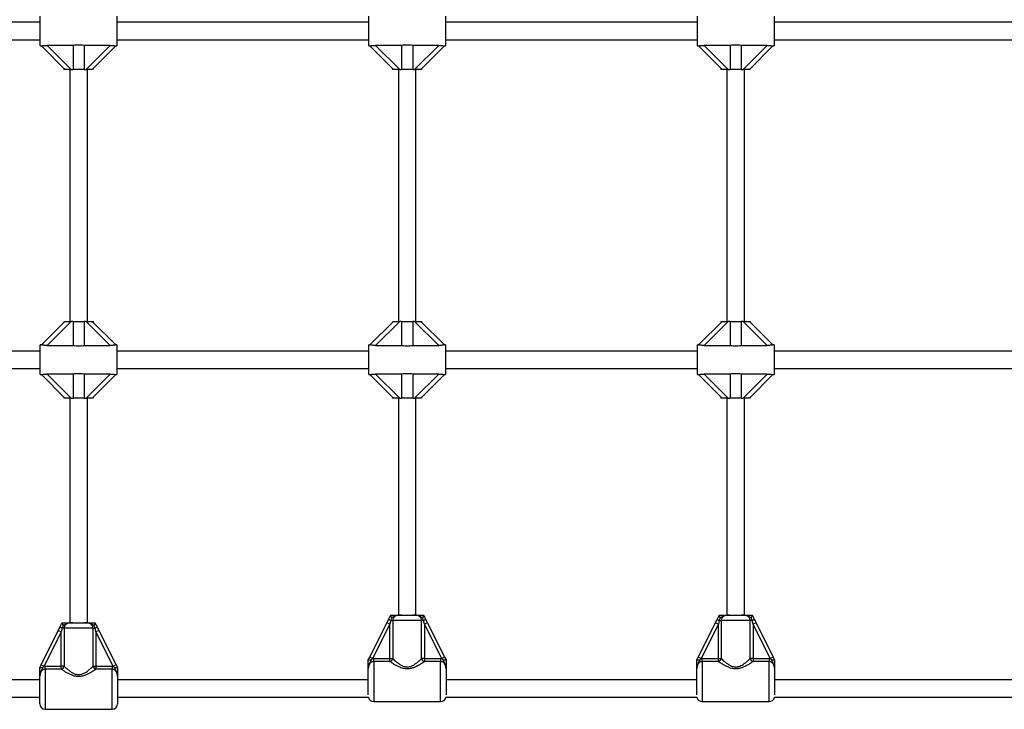
# Model space of a CAD drawing. Units: millimetres. Extents: x 0 to 11560, y 0 to 7176.
# Drawn here: x 1829 to 2728, y 3181 to 3810 of the extents above; entities that cross this region are included whole.
import ezdxf

# ---------------------------------------------------------------- set-up
doc = ezdxf.new("R2010")
doc.units = ezdxf.units.MM

msp = doc.modelspace()

# ---------------------------------------------------------------- linework, layer by layer
at = {"color": 7, "linetype": 'Continuous', "lineweight": 25, "ltscale": 50}
for p, q in [((1847.95, 3786.5), (1847.95, 3813.5)), ((1917.95, 3813.5), (1917.95, 3786.5)), ((2147.95, 3786.5), (2147.95, 3813.5)), ((2217.95, 3813.5), (2217.95, 3786.5)), ((2447.95, 3786.5), (2447.95, 3813.5)), ((2517.95, 3813.5), (2517.95, 3786.5)), ((1847.95, 3808), (1695.33, 3808)), ((2147.95, 3808), (1917.95, 3808)), ((2447.95, 3808), (2217.95, 3808)), ((2747.95, 3808), (2517.95, 3808)), ((1695.33, 3792), (1847.95, 3792)), ((1847.95, 3786.5), (1849.04, 3786.5)), ((1870.45, 3765), (1848.94, 3786.51)), ((1877.85, 3786.96), (1854.14, 3786.96)), ((1854.14, 3786.96), (1876.11, 3765)), ((1877.85, 3786.96), (1877.85, 3765)), ((1911.75, 3786.96), (1888.05, 3786.96)), ((1888.05, 3786.96), (1888.05, 3765)), ((1889.79, 3765), (1911.75, 3786.96)), ((1916.96, 3786.51), (1895.45, 3765)), ((1916.88, 3786.5), (1917.95, 3786.5)), ((1917.95, 3792), (2147.95, 3792)), ((2147.95, 3786.5), (2149.04, 3786.5)), ((2170.45, 3765), (2148.94, 3786.51)), ((2177.85, 3786.96), (2154.14, 3786.96)), ((2154.14, 3786.96), (2176.11, 3765)), ((2177.85, 3786.96), (2177.85, 3765)), ((2211.75, 3786.96), (2188.05, 3786.96)), ((2188.05, 3786.96), (2188.05, 3765)), ((2189.79, 3765), (2211.75, 3786.96)), ((2216.96, 3786.51), (2195.45, 3765)), ((2216.88, 3786.5), (2217.95, 3786.5)), ((2217.95, 3792), (2447.95, 3792)), ((2447.95, 3786.5), (2449.04, 3786.5)), ((2470.45, 3765), (2448.94, 3786.51)), ((2477.85, 3786.96), (2454.14, 3786.96)), ((2454.14, 3786.96), (2476.11, 3765)), ((2477.85, 3786.96), (2477.85, 3765)), ((2511.75, 3786.96), (2488.05, 3786.96)), ((2488.05, 3786.96), (2488.05, 3765)), ((2489.79, 3765), (2511.75, 3786.96)), ((2516.96, 3786.51), (2495.45, 3765)), ((2516.88, 3786.5), (2517.95, 3786.5)), ((2517.95, 3792), (2747.95, 3792)), ((1869.45, 3766), (1869.45, 3765)), ((1870.45, 3765), (1869.45, 3765)), ((1876.11, 3765), (1870.45, 3765)), ((1874.95, 3765), (1874.95, 3535)), ((1876.11, 3765), (1877.85, 3765)), ((1888.05, 3765), (1877.85, 3765)), ((1888.05, 3765), (1889.79, 3765)), ((1895.45, 3765), (1889.79, 3765)), ((1890.95, 3535), (1890.95, 3765)), ((1896.45, 3765), (1896.45, 3766)), ((2169.45, 3766), (2169.45, 3765)), ((2170.45, 3765), (2169.45, 3765)), ((2176.11, 3765), (2170.45, 3765)), ((2174.95, 3765), (2174.95, 3535)), ((2176.11, 3765), (2177.85, 3765)), ((2188.05, 3765), (2177.85, 3765)), ((2188.05, 3765), (2189.79, 3765)), ((2195.45, 3765), (2189.79, 3765)), ((2190.95, 3535), (2190.95, 3765)), ((2196.45, 3765), (2196.45, 3766)), ((2469.45, 3766), (2469.45, 3765)), ((2470.45, 3765), (2469.45, 3765)), ((2476.11, 3765), (2470.45, 3765)), ((2474.95, 3765), (2474.95, 3535)), ((2476.11, 3765), (2477.85, 3765)), ((2488.05, 3765), (2477.85, 3765)), ((2488.05, 3765), (2489.79, 3765)), ((2495.45, 3765), (2489.79, 3765)), ((2490.95, 3535), (2490.95, 3765)), ((2496.45, 3765), (2496.45, 3766)), ((1848.94, 3513.49), (1870.45, 3535)), ((1876.11, 3535), (1854.14, 3513.04)), ((1869.45, 3535), (1869.45, 3534)), ((1870.45, 3535), (1876.11, 3535)), ((1877.85, 3535), (1876.11, 3535)), ((1877.85, 3535), (1888.05, 3535)), ((1877.85, 3535), (1877.85, 3513.04)), ((1888.05, 3535), (1888.05, 3513.04)), ((1889.79, 3535), (1888.05, 3535)), ((1911.75, 3513.04), (1889.79, 3535)), ((1889.79, 3535), (1895.45, 3535)), ((1895.45, 3535), (1916.96, 3513.49)), ((1895.45, 3535), (1896.45, 3535)), ((1896.45, 3534), (1896.45, 3535)), ((2148.94, 3513.49), (2170.45, 3535)), ((2176.11, 3535), (2154.14, 3513.04)), ((2169.45, 3535), (2169.45, 3534)), ((2170.45, 3535), (2176.11, 3535)), ((2177.85, 3535), (2176.11, 3535)), ((2177.85, 3535), (2177.85, 3513.04)), ((2177.85, 3535), (2188.05, 3535)), ((2188.05, 3535), (2188.05, 3513.04)), ((2189.79, 3535), (2188.05, 3535)), ((2211.75, 3513.04), (2189.79, 3535)), ((2189.79, 3535), (2195.45, 3535)), ((2195.45, 3535), (2216.96, 3513.49)), ((2195.45, 3535), (2196.45, 3535)), ((2196.45, 3534), (2196.45, 3535)), ((2448.94, 3513.49), (2470.45, 3535)), ((2476.11, 3535), (2454.14, 3513.04)), ((2469.45, 3535), (2469.45, 3534)), ((2470.45, 3535), (2476.11, 3535)), ((2477.85, 3535), (2476.11, 3535)), ((2477.85, 3535), (2477.85, 3513.04)), ((2477.85, 3535), (2488.05, 3535)), ((2488.05, 3535), (2488.05, 3513.04)), ((2489.79, 3535), (2488.05, 3535)), ((2511.75, 3513.04), (2489.79, 3535)), ((2489.79, 3535), (2495.45, 3535)), ((2495.45, 3535), (2516.96, 3513.49)), ((2495.45, 3535), (2496.45, 3535)), ((2496.45, 3534), (2496.45, 3535)), ((1847.95, 3508), (1645.69, 3508)), ((1849.01, 3513.5), (1847.95, 3513.5)), ((1847.95, 3486.5), (1847.95, 3513.5)), ((1854.14, 3513.04), (1877.85, 3513.04)), ((1888.05, 3513.04), (1911.75, 3513.04)), ((1917.95, 3513.5), (1916.85, 3513.5)), ((1917.95, 3513.5), (1917.95, 3486.5)), ((2147.95, 3508), (1917.95, 3508)), ((2149.01, 3513.5), (2147.95, 3513.5)), ((2147.95, 3486.5), (2147.95, 3513.5)), ((2154.14, 3513.04), (2177.85, 3513.04)), ((2188.05, 3513.04), (2211.75, 3513.04)), ((2217.95, 3513.5), (2216.85, 3513.5)), ((2217.95, 3513.5), (2217.95, 3486.5)), ((2447.95, 3508), (2217.95, 3508)), ((2449.01, 3513.5), (2447.95, 3513.5)), ((2447.95, 3486.5), (2447.95, 3513.5)), ((2454.14, 3513.04), (2477.85, 3513.04)), ((2488.05, 3513.04), (2511.75, 3513.04)), ((2517.95, 3513.5), (2516.85, 3513.5)), ((2517.95, 3513.5), (2517.95, 3486.5)), ((2747.95, 3508), (2517.95, 3508)), ((1645.69, 3492), (1847.95, 3492)), ((1917.95, 3492), (2147.95, 3492)), ((2217.95, 3492), (2447.95, 3492)), ((2517.95, 3492), (2747.95, 3492)), ((1847.95, 3486.5), (1849.04, 3486.5)), ((1870.45, 3465), (1848.94, 3486.51)), ((1877.85, 3486.96), (1854.14, 3486.96)), ((1854.14, 3486.96), (1876.11, 3465)), ((1877.85, 3486.96), (1877.85, 3465)), ((1911.75, 3486.96), (1888.05, 3486.96)), ((1888.05, 3486.96), (1888.05, 3465)), ((1889.79, 3465), (1911.75, 3486.96)), ((1916.96, 3486.51), (1895.45, 3465)), ((1916.88, 3486.5), (1917.95, 3486.5)), ((2147.95, 3486.5), (2149.04, 3486.5)), ((2170.45, 3465), (2148.94, 3486.51)), ((2177.85, 3486.96), (2154.14, 3486.96)), ((2154.14, 3486.96), (2176.11, 3465)), ((2177.85, 3486.96), (2177.85, 3465)), ((2211.75, 3486.96), (2188.05, 3486.96)), ((2188.05, 3486.96), (2188.05, 3465)), ((2189.79, 3465), (2211.75, 3486.96)), ((2216.96, 3486.51), (2195.45, 3465)), ((2216.88, 3486.5), (2217.95, 3486.5)), ((2447.95, 3486.5), (2449.04, 3486.5)), ((2470.45, 3465), (2448.94, 3486.51)), ((2477.85, 3486.96), (2454.14, 3486.96)), ((2454.14, 3486.96), (2476.11, 3465)), ((2477.85, 3486.96), (2477.85, 3465)), ((2511.75, 3486.96), (2488.05, 3486.96)), ((2488.05, 3486.96), (2488.05, 3465)), ((2489.79, 3465), (2511.75, 3486.96)), ((2516.96, 3486.51), (2495.45, 3465)), ((2516.88, 3486.5), (2517.95, 3486.5)), ((1869.45, 3466), (1869.45, 3465)), ((1870.45, 3465), (1869.45, 3465)), ((1876.11, 3465), (1870.45, 3465)), ((1874.95, 3465), (1874.95, 3260)), ((1876.11, 3465), (1877.85, 3465)), ((1888.05, 3465), (1877.85, 3465)), ((1888.05, 3465), (1889.79, 3465)), ((1895.45, 3465), (1889.79, 3465)), ((1890.95, 3260), (1890.95, 3465)), ((1896.45, 3465), (1896.45, 3466)), ((2169.45, 3466), (2169.45, 3465)), ((2170.45, 3465), (2169.45, 3465)), ((2176.11, 3465), (2170.45, 3465)), ((2174.95, 3465), (2174.95, 3267)), ((2176.11, 3465), (2177.85, 3465)), ((2188.05, 3465), (2177.85, 3465)), ((2188.05, 3465), (2189.79, 3465)), ((2195.45, 3465), (2189.79, 3465)), ((2190.95, 3267), (2190.95, 3465)), ((2196.45, 3465), (2196.45, 3466)), ((2469.45, 3466), (2469.45, 3465)), ((2470.45, 3465), (2469.45, 3465)), ((2476.11, 3465), (2470.45, 3465)), ((2474.95, 3465), (2474.95, 3267)), ((2476.11, 3465), (2477.85, 3465)), ((2488.05, 3465), (2477.85, 3465)), ((2488.05, 3465), (2489.79, 3465)), ((2495.45, 3465), (2489.79, 3465)), ((2490.95, 3267), (2490.95, 3465)), ((2496.45, 3465), (2496.45, 3466)), ((2167.94, 3266.98), (2167.95, 3267)), ((2168.76, 3264.47), (2167.94, 3262)), ((2177.68, 3267), (2188.22, 3267)), ((2197.95, 3267), (2197.96, 3266.98)), ((2467.94, 3266.98), (2467.95, 3267)), ((2468.76, 3264.47), (2467.94, 3262)), ((2477.68, 3267), (2488.22, 3267)), ((2497.95, 3267), (2497.96, 3266.98)), ((1864.4, 3252.9), (1866.12, 3256.34)), ((1867.94, 3255), (1867.08, 3251.56)), ((1867.94, 3259.98), (1867.95, 3260)), ((1868.76, 3257.47), (1867.94, 3255)), ((1869.73, 3255), (1867.94, 3255)), ((1869.73, 3255), (1869.73, 3220.29)), ((1896.17, 3255), (1869.73, 3255)), ((1877.68, 3260), (1888.22, 3260)), ((1896.17, 3220.29), (1896.17, 3255)), ((1896.17, 3255), (1897.95, 3255)), ((1897.95, 3260), (1897.96, 3259.98)), ((1898.82, 3251.56), (1897.95, 3255)), ((1899.78, 3256.34), (1901.5, 3252.9)), ((2148.73, 3228.56), (2164.4, 3259.9)), ((2167.08, 3258.56), (2151.41, 3227.22)), ((2164.4, 3259.9), (2166.12, 3263.34)), ((2167.08, 3258.56), (2164.4, 3259.9)), ((2167.94, 3262), (2167.08, 3258.56)), ((2167.08, 3227.29), (2167.08, 3258.56)), ((2167.94, 3262), (2169.73, 3262)), ((2169.73, 3262), (2169.73, 3227.29)), ((2196.17, 3262), (2169.73, 3262)), ((2196.17, 3227.29), (2196.17, 3262)), ((2197.95, 3262), (2196.17, 3262)), ((2198.82, 3258.56), (2197.95, 3262)), ((2201.5, 3259.9), (2198.82, 3258.56)), ((2198.82, 3258.56), (2198.82, 3227.29)), ((2214.49, 3227.22), (2198.82, 3258.56)), ((2199.78, 3263.34), (2201.5, 3259.9)), ((2201.5, 3259.9), (2217.17, 3228.56)), ((2448.73, 3228.56), (2464.4, 3259.9)), ((2467.08, 3258.56), (2451.41, 3227.22)), ((2464.4, 3259.9), (2466.12, 3263.34)), ((2467.08, 3258.56), (2464.4, 3259.9)), ((2467.94, 3262), (2467.08, 3258.56)), ((2467.08, 3227.29), (2467.08, 3258.56)), ((2467.94, 3262), (2469.73, 3262)), ((2469.73, 3262), (2469.73, 3227.29)), ((2496.17, 3262), (2469.73, 3262)), ((2496.17, 3227.29), (2496.17, 3262)), ((2497.95, 3262), (2496.17, 3262)), ((2498.82, 3258.56), (2497.95, 3262)), ((2501.5, 3259.9), (2498.82, 3258.56)), ((2498.82, 3258.56), (2498.82, 3227.29)), ((2514.49, 3227.22), (2498.82, 3258.56)), ((2499.78, 3263.34), (2501.5, 3259.9)), ((2501.5, 3259.9), (2517.17, 3228.56)), ((1848.73, 3221.56), (1864.4, 3252.9)), ((1867.08, 3251.56), (1851.41, 3220.22)), ((1864.4, 3252.9), (1867.08, 3251.56)), ((1867.08, 3220.29), (1867.08, 3251.56)), ((1901.5, 3252.9), (1898.82, 3251.56)), ((1898.82, 3251.56), (1898.82, 3220.29)), ((1914.49, 3220.22), (1898.82, 3251.56)), ((1901.5, 3252.9), (1917.17, 3221.56)), ((2147.46, 3226.03), (2148.73, 3228.56)), ((2151.41, 3227.22), (2148.73, 3228.56)), ((2217.17, 3228.56), (2214.49, 3227.22)), ((2217.17, 3228.56), (2218.43, 3226.03)), ((2447.46, 3226.03), (2448.73, 3228.56)), ((2451.41, 3227.22), (2448.73, 3228.56)), ((2517.17, 3228.56), (2514.49, 3227.22)), ((2517.17, 3228.56), (2518.43, 3226.03)), ((1847.45, 3219), (1847.46, 3219.03)), ((1847.46, 3219.03), (1848.73, 3221.56)), ((1848.73, 3221.56), (1851.41, 3220.22)), ((1851.41, 3220.22), (1850.16, 3219.06)), ((1851.41, 3220.22), (1852.45, 3220.29)), ((1852.45, 3217.52), (1852.45, 3220.29)), ((1852.45, 3220.29), (1867.08, 3220.29)), ((1867.08, 3217.52), (1867.08, 3220.29)), ((1869.73, 3220.29), (1867.08, 3220.29)), ((1896.17, 3220.29), (1898.82, 3220.29)), ((1898.82, 3220.29), (1898.82, 3217.52)), ((1898.82, 3220.29), (1913.45, 3220.29)), ((1913.45, 3220.29), (1913.45, 3217.52)), ((1913.45, 3220.29), (1914.49, 3220.22)), ((1917.17, 3221.56), (1914.49, 3220.22)), ((1915.73, 3219.06), (1914.49, 3220.22)), ((1917.17, 3221.56), (1918.43, 3219.03)), ((1918.43, 3219.03), (1918.45, 3219)), ((2147.45, 3226), (2147.46, 3226.03)), ((2151.41, 3227.22), (2150.16, 3226.06)), ((2151.41, 3227.22), (2152.45, 3227.29)), ((2152.45, 3224.52), (2152.45, 3227.29)), ((2152.45, 3227.29), (2167.08, 3227.29)), ((2167.08, 3224.52), (2152.45, 3224.52)), ((2152.45, 3224.52), (2152.45, 3188)), ((2167.08, 3224.52), (2167.08, 3227.29)), ((2167.08, 3227.29), (2169.73, 3227.29)), ((2198.82, 3227.29), (2196.17, 3227.29)), ((2198.82, 3227.29), (2198.82, 3224.52)), ((2198.82, 3227.29), (2213.45, 3227.29)), ((2213.45, 3224.52), (2198.82, 3224.52)), ((2213.45, 3227.29), (2213.45, 3224.52)), ((2213.45, 3227.29), (2214.49, 3227.22)), ((2213.45, 3188), (2213.45, 3224.52)), ((2215.73, 3226.06), (2214.49, 3227.22)), ((2218.43, 3226.03), (2218.45, 3226)), ((2447.45, 3226), (2447.46, 3226.03)), ((2451.41, 3227.22), (2450.16, 3226.06)), ((2451.41, 3227.22), (2452.45, 3227.29)), ((2452.45, 3224.52), (2452.45, 3227.29)), ((2452.45, 3227.29), (2467.08, 3227.29)), ((2467.08, 3224.52), (2452.45, 3224.52)), ((2452.45, 3224.52), (2452.45, 3188)), ((2467.08, 3224.52), (2467.08, 3227.29)), ((2467.08, 3227.29), (2469.73, 3227.29)), ((2498.82, 3227.29), (2496.17, 3227.29)), ((2498.82, 3227.29), (2498.82, 3224.52)), ((2498.82, 3227.29), (2513.45, 3227.29)), ((2513.45, 3224.52), (2498.82, 3224.52)), ((2513.45, 3227.29), (2513.45, 3224.52)), ((2513.45, 3227.29), (2514.49, 3227.22)), ((2513.45, 3188), (2513.45, 3224.52)), ((2515.73, 3226.06), (2514.49, 3227.22)), ((2518.43, 3226.03), (2518.45, 3226)), ((1847.45, 3186), (1847.45, 3211.12)), ((1867.08, 3217.52), (1852.45, 3217.52)), ((1852.45, 3217.52), (1852.45, 3181)), ((1913.45, 3217.52), (1898.82, 3217.52)), ((1913.45, 3181), (1913.45, 3217.52)), ((1918.45, 3211.12), (1918.45, 3186)), ((2147.45, 3194.07), (2147.45, 3218.12)), ((2218.45, 3218.12), (2218.45, 3194.07)), ((2447.45, 3194.07), (2447.45, 3218.12)), ((2518.45, 3218.12), (2518.45, 3194.07)), ((1847.45, 3208), (1648.72, 3208)), ((2147.45, 3208), (1918.45, 3208)), ((2447.45, 3208), (2218.45, 3208)), ((2747.45, 3208), (2518.45, 3208)), ((1648.72, 3192), (1847.45, 3192)), ((1918.45, 3192), (2147.55, 3192)), ((2218.35, 3192), (2447.55, 3192)), ((2518.35, 3192), (2747.55, 3192)), ((2152.45, 3188), (2213.45, 3188)), ((2452.45, 3188), (2513.45, 3188)), ((1852.45, 3181), (1913.45, 3181))]:
    msp.add_line(p, q, dxfattribs=at)
at = {"color": 7, "linetype": 'Continuous', "lineweight": 25, "ltscale": 2500}
for centre, radius, start, end in [((3076.44, 3400), 1644.45, 90, 182.09476), ((3076.44, 3400), 1555.55, 90, 182.09476), ((1869.37, 3258.85), 4.1, 217.62674, 249.66812), ((1896.53, 3258.85), 4.1, 290.33188, 322.37326), ((2169.37, 3265.85), 4.1, 217.62674, 249.66812), ((2196.53, 3265.85), 4.1, 290.33188, 322.37326), ((2469.37, 3265.85), 4.1, 217.62674, 249.66812), ((2496.53, 3265.85), 4.1, 290.33188, 322.37326), ((1866.32, 3220.9), 3.46, 282.66805, 349.92766), ((1899.57, 3220.9), 3.46, 190.07234, 257.33195), ((2166.32, 3227.9), 3.46, 282.66805, 349.92766), ((2199.57, 3227.9), 3.46, 190.07234, 257.33195), ((2466.32, 3227.9), 3.46, 282.66805, 349.92766), ((2499.57, 3227.9), 3.46, 190.07234, 257.33195), ((2152.45, 3193), 5, 191.53696, 270), ((2213.45, 3193), 5, 270, 348.46304), ((2452.45, 3193), 5, 191.53696, 270), ((2513.45, 3193), 5, 270, 348.46304), ((1852.45, 3186), 5, 180, 270), ((1913.45, 3186), 5, 270, 360)]:
    msp.add_arc(centre, radius, start, end, dxfattribs=at)
at = {"color": 7, "linetype": 'Continuous', "lineweight": 25, "ltscale": 50}
for points, knots in [([(10983.06, 3450.87), (10530.98, 4420.37), (9600.58, 5837.62), (6532.66, 7196.84), (1963.54, 7127.71), (0, 5073.53), (0, 3189.51)], [0, 0, 0, 0, 0.165443, 0.420844, 0.657998, 1, 1, 1, 1]), ([(1849.04, 3786.51), (1849.08, 3786.51), (1849.18, 3786.51), (1849.78, 3786.61), (1850.76, 3786.76), (1852.24, 3786.92), (1853.43, 3786.95), (1854.14, 3786.96)], [0, 0, 0, 0, 0.104716, 0.28463, 0.473257, 0.686955, 1, 1, 1, 1]), ([(1888.05, 3786.96), (1887.1, 3787.06), (1885.45, 3787.22), (1882.93, 3787.29), (1880.43, 3787.22), (1878.78, 3787.05), (1877.85, 3786.96)], [0, 0, 0, 0, 0.286094, 0.499516, 0.719812, 1, 1, 1, 1]), ([(1911.75, 3786.96), (1912.43, 3786.95), (1913.66, 3786.92), (1915.23, 3786.75), (1916.3, 3786.58), (1916.8, 3786.5), (1916.87, 3786.5), (1916.88, 3786.51)], [0, 0, 0, 0, 0.298733, 0.544878, 0.751657, 0.959367, 1, 1, 1, 1]), ([(2149.04, 3786.51), (2149.08, 3786.51), (2149.18, 3786.51), (2149.78, 3786.61), (2150.76, 3786.76), (2152.24, 3786.92), (2153.43, 3786.95), (2154.14, 3786.96)], [0, 0, 0, 0, 0.104716, 0.28463, 0.473257, 0.686955, 1, 1, 1, 1]), ([(2188.05, 3786.96), (2187.1, 3787.06), (2185.45, 3787.22), (2182.93, 3787.29), (2180.43, 3787.22), (2178.78, 3787.05), (2177.85, 3786.96)], [0, 0, 0, 0, 0.286094, 0.499516, 0.719812, 1, 1, 1, 1]), ([(2211.75, 3786.96), (2212.43, 3786.95), (2213.66, 3786.92), (2215.23, 3786.75), (2216.3, 3786.58), (2216.8, 3786.5), (2216.87, 3786.5), (2216.88, 3786.51)], [0, 0, 0, 0, 0.298733, 0.544878, 0.751657, 0.959367, 1, 1, 1, 1]), ([(2449.04, 3786.51), (2449.08, 3786.51), (2449.18, 3786.51), (2449.78, 3786.61), (2450.76, 3786.76), (2452.24, 3786.92), (2453.43, 3786.95), (2454.14, 3786.96)], [0, 0, 0, 0, 0.104716, 0.28463, 0.473257, 0.686955, 1, 1, 1, 1]), ([(2488.05, 3786.96), (2487.1, 3787.06), (2485.45, 3787.22), (2482.93, 3787.29), (2480.43, 3787.22), (2478.78, 3787.05), (2477.85, 3786.96)], [0, 0, 0, 0, 0.286094, 0.499516, 0.719812, 1, 1, 1, 1]), ([(2511.75, 3786.96), (2512.43, 3786.95), (2513.66, 3786.92), (2515.23, 3786.75), (2516.3, 3786.58), (2516.8, 3786.5), (2516.87, 3786.5), (2516.88, 3786.51)], [0, 0, 0, 0, 0.298733, 0.544878, 0.751657, 0.959367, 1, 1, 1, 1]), ([(1854.14, 3513.04), (1853.47, 3513.05), (1852.23, 3513.08), (1850.67, 3513.25), (1849.6, 3513.42), (1849.09, 3513.5), (1849.02, 3513.5), (1849.01, 3513.49)], [0, 0, 0, 0, 0.298733, 0.544878, 0.751657, 0.959367, 1, 1, 1, 1]), ([(1877.85, 3513.04), (1878.8, 3512.94), (1880.45, 3512.78), (1882.97, 3512.71), (1885.47, 3512.78), (1887.12, 3512.95), (1888.05, 3513.04)], [0, 0, 0, 0, 0.286094, 0.499516, 0.719812, 1, 1, 1, 1]), ([(1916.85, 3513.49), (1916.82, 3513.49), (1916.72, 3513.49), (1916.12, 3513.39), (1915.14, 3513.24), (1913.66, 3513.08), (1912.46, 3513.05), (1911.75, 3513.04)], [0, 0, 0, 0, 0.104716, 0.28463, 0.473257, 0.686955, 1, 1, 1, 1]), ([(2154.14, 3513.04), (2153.47, 3513.05), (2152.23, 3513.08), (2150.67, 3513.25), (2149.6, 3513.42), (2149.09, 3513.5), (2149.02, 3513.5), (2149.01, 3513.49)], [0, 0, 0, 0, 0.298733, 0.544878, 0.751657, 0.959367, 1, 1, 1, 1]), ([(2177.85, 3513.04), (2178.8, 3512.94), (2180.45, 3512.78), (2182.97, 3512.71), (2185.47, 3512.78), (2187.12, 3512.95), (2188.05, 3513.04)], [0, 0, 0, 0, 0.286094, 0.499516, 0.719812, 1, 1, 1, 1]), ([(2216.85, 3513.49), (2216.82, 3513.49), (2216.72, 3513.49), (2216.12, 3513.39), (2215.14, 3513.24), (2213.66, 3513.08), (2212.46, 3513.05), (2211.75, 3513.04)], [0, 0, 0, 0, 0.104716, 0.28463, 0.473257, 0.686955, 1, 1, 1, 1]), ([(2454.14, 3513.04), (2453.47, 3513.05), (2452.23, 3513.08), (2450.67, 3513.25), (2449.6, 3513.42), (2449.09, 3513.5), (2449.02, 3513.5), (2449.01, 3513.49)], [0, 0, 0, 0, 0.2987326, 0.5448775, 0.7516572, 0.9593671, 1, 1, 1, 1]), ([(2477.85, 3513.04), (2478.8, 3512.94), (2480.45, 3512.78), (2482.97, 3512.71), (2485.47, 3512.78), (2487.12, 3512.95), (2488.05, 3513.04)], [0, 0, 0, 0, 0.286094, 0.499516, 0.719812, 1, 1, 1, 1]), ([(2516.85, 3513.49), (2516.82, 3513.49), (2516.72, 3513.49), (2516.12, 3513.39), (2515.14, 3513.24), (2513.66, 3513.08), (2512.46, 3513.05), (2511.75, 3513.04)], [0, 0, 0, 0, 0.104716, 0.28463, 0.473257, 0.686955, 1, 1, 1, 1]), ([(1849.04, 3486.51), (1849.08, 3486.51), (1849.18, 3486.51), (1849.78, 3486.61), (1850.76, 3486.76), (1852.24, 3486.92), (1853.43, 3486.95), (1854.14, 3486.96)], [0, 0, 0, 0, 0.104716, 0.28463, 0.473257, 0.686955, 1, 1, 1, 1]), ([(1888.05, 3486.96), (1887.1, 3487.06), (1885.45, 3487.22), (1882.93, 3487.29), (1880.43, 3487.22), (1878.78, 3487.05), (1877.85, 3486.96)], [0, 0, 0, 0, 0.286094, 0.499516, 0.719812, 1, 1, 1, 1]), ([(1911.75, 3486.96), (1912.43, 3486.95), (1913.66, 3486.92), (1915.23, 3486.75), (1916.3, 3486.58), (1916.8, 3486.5), (1916.87, 3486.5), (1916.88, 3486.51)], [0, 0, 0, 0, 0.298733, 0.544878, 0.751657, 0.959367, 1, 1, 1, 1]), ([(2149.04, 3486.51), (2149.08, 3486.51), (2149.18, 3486.51), (2149.78, 3486.61), (2150.76, 3486.76), (2152.24, 3486.92), (2153.43, 3486.95), (2154.14, 3486.96)], [0, 0, 0, 0, 0.104716, 0.28463, 0.473257, 0.686955, 1, 1, 1, 1]), ([(2188.05, 3486.96), (2187.1, 3487.06), (2185.45, 3487.22), (2182.93, 3487.29), (2180.43, 3487.22), (2178.78, 3487.05), (2177.85, 3486.96)], [0, 0, 0, 0, 0.286094, 0.499516, 0.719812, 1, 1, 1, 1]), ([(2211.75, 3486.96), (2212.43, 3486.95), (2213.66, 3486.92), (2215.23, 3486.75), (2216.3, 3486.58), (2216.8, 3486.5), (2216.87, 3486.5), (2216.88, 3486.51)], [0, 0, 0, 0, 0.298733, 0.544878, 0.751657, 0.959367, 1, 1, 1, 1]), ([(2449.04, 3486.51), (2449.08, 3486.51), (2449.18, 3486.51), (2449.78, 3486.61), (2450.76, 3486.76), (2452.24, 3486.92), (2453.43, 3486.95), (2454.14, 3486.96)], [0, 0, 0, 0, 0.104716, 0.28463, 0.473257, 0.686955, 1, 1, 1, 1]), ([(2488.05, 3486.96), (2487.1, 3487.06), (2485.45, 3487.22), (2482.93, 3487.29), (2480.43, 3487.22), (2478.78, 3487.05), (2477.85, 3486.96)], [0, 0, 0, 0, 0.286094, 0.499516, 0.719812, 1, 1, 1, 1]), ([(2511.75, 3486.96), (2512.43, 3486.95), (2513.66, 3486.92), (2515.23, 3486.75), (2516.3, 3486.58), (2516.8, 3486.5), (2516.87, 3486.5), (2516.88, 3486.51)], [0, 0, 0, 0, 0.2987326, 0.5448775, 0.7516572, 0.9593671, 1, 1, 1, 1]), ([(2166.12, 3263.34), (2166.14, 3263.37), (2166.57, 3264.25), (2167.18, 3265.47), (2167.77, 3266.65), (2167.94, 3266.98)], [0, 0, 0, 0, 0.026491, 0.727787, 1, 1, 1, 1]), ([(2168.76, 3264.47), (2168.76, 3264.48), (2168.62, 3264.81), (2168.39, 3265.44), (2168.12, 3266.22), (2167.94, 3266.78), (2167.94, 3266.92), (2167.94, 3266.98)], [0, 0, 0, 0, 0.003145, 0.273157, 0.531842, 0.765451, 1, 1, 1, 1]), ([(2167.95, 3267), (2168.1, 3267), (2169.03, 3267), (2170.65, 3267), (2172.52, 3267), (2174.28, 3267), (2175.68, 3267), (2176.79, 3267), (2177.25, 3267), (2177.58, 3267), (2177.67, 3267), (2177.68, 3267)], [0, 0, 0, 0, 0.040276, 0.241489, 0.435123, 0.630051, 0.85945, 0.902802, 0.974281, 0.997389, 1, 1, 1, 1]), ([(2177.68, 3267), (2177.67, 3267), (2177.64, 3267), (2177.5, 3267), (2177.12, 3267), (2175.62, 3266.97), (2173.51, 3266.75), (2171.11, 3265.79), (2169.77, 3264.94), (2168.94, 3264.56), (2168.76, 3264.47)], [0, 0, 0, 0, 0.003292, 0.0103, 0.043618, 0.120682, 0.485118, 0.708657, 0.936534, 1, 1, 1, 1]), ([(2177.68, 3267), (2177.6, 3267), (2176.92, 3267), (2175.63, 3266.95), (2173.81, 3266.66), (2172.11, 3266), (2170.77, 3264.9), (2169.89, 3263.54), (2169.78, 3262.51), (2169.73, 3262)], [0, 0, 0, 0, 0.02316, 0.195866, 0.370742, 0.554721, 0.711274, 0.857062, 1, 1, 1, 1]), ([(2196.17, 3262), (2196.12, 3262.51), (2196, 3263.54), (2195.13, 3264.9), (2193.79, 3266), (2192.06, 3266.67), (2190.15, 3266.97), (2188.87, 3266.99), (2188.22, 3267)], [0, 0, 0, 0, 0.142943, 0.288736, 0.445293, 0.629278, 0.812745, 1, 1, 1, 1]), ([(2197.14, 3264.47), (2197.09, 3264.49), (2196.26, 3264.86), (2194.93, 3265.73), (2192.56, 3266.68), (2190.49, 3266.95), (2189, 3267), (2188.45, 3267), (2188.27, 3267), (2188.23, 3267), (2188.22, 3267)], [0, 0, 0, 0, 0.016164, 0.288687, 0.514725, 0.82388, 0.944355, 0.985565, 0.996708, 1, 1, 1, 1]), ([(2188.22, 3267), (2188.23, 3267), (2188.38, 3267), (2188.86, 3267), (2190.06, 3267), (2191.55, 3267), (2193.46, 3267), (2195.49, 3267), (2197.24, 3267), (2197.95, 3267)], [0, 0, 0, 0, 0.002613, 0.045346, 0.140614, 0.370138, 0.541331, 0.815228, 1, 1, 1, 1]), ([(2197.96, 3266.98), (2197.96, 3266.92), (2197.96, 3266.78), (2197.78, 3266.22), (2197.51, 3265.44), (2197.27, 3264.81), (2197.14, 3264.48), (2197.14, 3264.47)], [0, 0, 0, 0, 0.234549, 0.468158, 0.726843, 0.996855, 1, 1, 1, 1]), ([(2197.95, 3262), (2197.95, 3262.04), (2197.76, 3262.88), (2197.44, 3263.7), (2197.14, 3264.47)], [0, 0, 0, 0, 0.044012, 1, 1, 1, 1]), ([(2197.96, 3266.98), (2198.12, 3266.65), (2198.73, 3265.44), (2199.34, 3264.23), (2199.78, 3263.34)], [0, 0, 0, 0, 0.27223, 1, 1, 1, 1]), ([(2466.12, 3263.34), (2466.14, 3263.37), (2466.57, 3264.25), (2467.18, 3265.47), (2467.77, 3266.65), (2467.94, 3266.98)], [0, 0, 0, 0, 0.026491, 0.727787, 1, 1, 1, 1]), ([(2468.76, 3264.47), (2468.76, 3264.48), (2468.62, 3264.81), (2468.39, 3265.44), (2468.12, 3266.22), (2467.94, 3266.78), (2467.94, 3266.92), (2467.94, 3266.98)], [0, 0, 0, 0, 0.003145, 0.273157, 0.531842, 0.765451, 1, 1, 1, 1]), ([(2467.95, 3267), (2468.1, 3267), (2469.03, 3267), (2470.65, 3267), (2472.52, 3267), (2474.28, 3267), (2475.68, 3267), (2476.79, 3267), (2477.25, 3267), (2477.58, 3267), (2477.67, 3267), (2477.68, 3267)], [0, 0, 0, 0, 0.040276, 0.241489, 0.435123, 0.630051, 0.85945, 0.902802, 0.974281, 0.997389, 1, 1, 1, 1]), ([(2477.68, 3267), (2477.67, 3267), (2477.64, 3267), (2477.5, 3267), (2477.12, 3267), (2475.62, 3266.97), (2473.51, 3266.75), (2471.11, 3265.79), (2469.77, 3264.94), (2468.94, 3264.56), (2468.76, 3264.47)], [0, 0, 0, 0, 0.003292, 0.0103, 0.043618, 0.120682, 0.485118, 0.708657, 0.936534, 1, 1, 1, 1]), ([(2477.68, 3267), (2477.6, 3267), (2476.92, 3267), (2475.63, 3266.95), (2473.81, 3266.66), (2472.11, 3266), (2470.77, 3264.9), (2469.89, 3263.54), (2469.78, 3262.51), (2469.73, 3262)], [0, 0, 0, 0, 0.02316, 0.195866, 0.370742, 0.554721, 0.711274, 0.857062, 1, 1, 1, 1]), ([(2496.17, 3262), (2496.12, 3262.51), (2496, 3263.54), (2495.13, 3264.9), (2493.79, 3266), (2492.06, 3266.67), (2490.15, 3266.97), (2488.87, 3266.99), (2488.22, 3267)], [0, 0, 0, 0, 0.142943, 0.288736, 0.445293, 0.629278, 0.812745, 1, 1, 1, 1]), ([(2497.14, 3264.47), (2497.09, 3264.49), (2496.26, 3264.86), (2494.93, 3265.73), (2492.56, 3266.68), (2490.49, 3266.95), (2489, 3267), (2488.45, 3267), (2488.27, 3267), (2488.23, 3267), (2488.22, 3267)], [0, 0, 0, 0, 0.016164, 0.288687, 0.514725, 0.82388, 0.944355, 0.985565, 0.996708, 1, 1, 1, 1]), ([(2488.22, 3267), (2488.23, 3267), (2488.38, 3267), (2488.86, 3267), (2490.06, 3267), (2491.55, 3267), (2493.46, 3267), (2495.49, 3267), (2497.24, 3267), (2497.95, 3267)], [0, 0, 0, 0, 0.002613, 0.045346, 0.140614, 0.370138, 0.541331, 0.815228, 1, 1, 1, 1]), ([(2497.96, 3266.98), (2497.96, 3266.92), (2497.96, 3266.78), (2497.78, 3266.22), (2497.51, 3265.44), (2497.27, 3264.81), (2497.14, 3264.48), (2497.14, 3264.47)], [0, 0, 0, 0, 0.234549, 0.468158, 0.726843, 0.996855, 1, 1, 1, 1]), ([(2497.95, 3262), (2497.95, 3262.04), (2497.76, 3262.88), (2497.44, 3263.7), (2497.14, 3264.47)], [0, 0, 0, 0, 0.044012, 1, 1, 1, 1]), ([(2497.96, 3266.98), (2498.12, 3266.65), (2498.73, 3265.44), (2499.34, 3264.23), (2499.78, 3263.34)], [0, 0, 0, 0, 0.27223, 1, 1, 1, 1]), ([(1866.12, 3256.34), (1866.14, 3256.37), (1866.57, 3257.25), (1867.18, 3258.47), (1867.77, 3259.65), (1867.94, 3259.98)], [0, 0, 0, 0, 0.026491, 0.727787, 1, 1, 1, 1]), ([(1868.76, 3257.47), (1868.76, 3257.48), (1868.62, 3257.81), (1868.39, 3258.44), (1868.12, 3259.22), (1867.94, 3259.78), (1867.94, 3259.92), (1867.94, 3259.98)], [0, 0, 0, 0, 0.003145, 0.273157, 0.531842, 0.765451, 1, 1, 1, 1]), ([(1867.95, 3260), (1868.1, 3260), (1869.03, 3260), (1870.65, 3260), (1872.52, 3260), (1874.28, 3260), (1875.68, 3260), (1876.79, 3260), (1877.25, 3260), (1877.58, 3260), (1877.67, 3260), (1877.68, 3260)], [0, 0, 0, 0, 0.0402757, 0.241489, 0.4351228, 0.6300509, 0.8594497, 0.9028015, 0.974281, 0.9973889, 1, 1, 1, 1]), ([(1877.68, 3260), (1877.67, 3260), (1877.64, 3260), (1877.5, 3260), (1877.12, 3260), (1875.62, 3259.97), (1873.51, 3259.75), (1871.11, 3258.79), (1869.77, 3257.94), (1868.94, 3257.56), (1868.76, 3257.47)], [0, 0, 0, 0, 0.003292, 0.0103, 0.043618, 0.120682, 0.485118, 0.708657, 0.936534, 1, 1, 1, 1]), ([(1877.68, 3260), (1877.6, 3260), (1876.92, 3260), (1875.63, 3259.95), (1873.81, 3259.66), (1872.11, 3259), (1870.77, 3257.9), (1869.89, 3256.54), (1869.78, 3255.51), (1869.73, 3255)], [0, 0, 0, 0, 0.02316, 0.195866, 0.370742, 0.554721, 0.711274, 0.857062, 1, 1, 1, 1]), ([(1896.17, 3255), (1896.12, 3255.51), (1896, 3256.54), (1895.13, 3257.9), (1893.79, 3259), (1892.06, 3259.67), (1890.15, 3259.97), (1888.87, 3259.99), (1888.22, 3260)], [0, 0, 0, 0, 0.142943, 0.288736, 0.445293, 0.629278, 0.812745, 1, 1, 1, 1]), ([(1897.14, 3257.47), (1897.09, 3257.49), (1896.26, 3257.86), (1894.93, 3258.73), (1892.56, 3259.68), (1890.49, 3259.95), (1889, 3260), (1888.45, 3260), (1888.27, 3260), (1888.23, 3260), (1888.22, 3260)], [0, 0, 0, 0, 0.016164, 0.288687, 0.514725, 0.82388, 0.944355, 0.985565, 0.996708, 1, 1, 1, 1]), ([(1888.22, 3260), (1888.23, 3260), (1888.38, 3260), (1888.86, 3260), (1890.06, 3260), (1891.55, 3260), (1893.46, 3260), (1895.49, 3260), (1897.24, 3260), (1897.95, 3260)], [0, 0, 0, 0, 0.002613, 0.045346, 0.140614, 0.370138, 0.541331, 0.815228, 1, 1, 1, 1]), ([(1897.96, 3259.98), (1897.96, 3259.92), (1897.96, 3259.78), (1897.78, 3259.22), (1897.51, 3258.44), (1897.27, 3257.81), (1897.14, 3257.48), (1897.14, 3257.47)], [0, 0, 0, 0, 0.234549, 0.468158, 0.726843, 0.996855, 1, 1, 1, 1]), ([(1897.95, 3255), (1897.95, 3255.04), (1897.76, 3255.88), (1897.44, 3256.7), (1897.14, 3257.47)], [0, 0, 0, 0, 0.044012, 1, 1, 1, 1]), ([(1897.96, 3259.98), (1898.12, 3259.65), (1898.73, 3258.44), (1899.34, 3257.23), (1899.78, 3256.34)], [0, 0, 0, 0, 0.27223, 1, 1, 1, 1]), ([(1850.16, 3219.06), (1850.08, 3218.85), (1849.72, 3217.91), (1848.99, 3216.8), (1847.97, 3214.83), (1847.52, 3213.05), (1847.45, 3211.58), (1847.45, 3211.2), (1847.45, 3211.13), (1847.45, 3211.12)], [0, 0, 0, 0, 0.079903, 0.345358, 0.479894, 0.864993, 0.976153, 0.997767, 1, 1, 1, 1]), ([(1847.45, 3211.12), (1847.45, 3211.13), (1847.45, 3211.17), (1847.45, 3211.43), (1847.45, 3212.39), (1847.45, 3213.5), (1847.45, 3215.18), (1847.45, 3216.83), (1847.45, 3218.4), (1847.45, 3219)], [0, 0, 0, 0, 0.001627, 0.019185, 0.106825, 0.405117, 0.521031, 0.815716, 1, 1, 1, 1]), ([(1847.46, 3219.03), (1847.53, 3219.09), (1847.66, 3219.2), (1848.24, 3219.26), (1849.04, 3219.23), (1849.73, 3219.14), (1850.11, 3219.07), (1850.16, 3219.06), (1850.16, 3219.06)], [0, 0, 0, 0, 0.237438, 0.4748, 0.714666, 0.962822, 0.995953, 1, 1, 1, 1]), ([(1869.73, 3220.29), (1870.2, 3219.85), (1871.15, 3218.96), (1872.99, 3217.38), (1875.06, 3215.75), (1877.1, 3214.41), (1879.01, 3213.46), (1881.06, 3212.75), (1883.72, 3212.5), (1886.48, 3213.24), (1888.75, 3214.38), (1890.87, 3215.78), (1892.93, 3217.39), (1894.8, 3219.02), (1895.74, 3219.89), (1896.17, 3220.29)], [0, 0, 0, 0, 0.084303, 0.168742, 0.253198, 0.337552, 0.387626, 0.437588, 0.520576, 0.604096, 0.672256, 0.740591, 0.831956, 0.923263, 1, 1, 1, 1]), ([(1915.73, 3219.06), (1915.74, 3219.06), (1915.79, 3219.07), (1916.18, 3219.14), (1916.87, 3219.23), (1917.67, 3219.26), (1918.24, 3219.2), (1918.37, 3219.09), (1918.43, 3219.03)], [0, 0, 0, 0, 0.004047, 0.039305, 0.28737, 0.527191, 0.763558, 1, 1, 1, 1]), ([(1918.45, 3211.12), (1918.45, 3211.13), (1918.45, 3211.2), (1918.45, 3211.58), (1918.38, 3213.05), (1917.93, 3214.83), (1916.91, 3216.8), (1916.18, 3217.91), (1915.82, 3218.85), (1915.73, 3219.06)], [0, 0, 0, 0, 0.002233, 0.023847, 0.135007, 0.520106, 0.654642, 0.920097, 1, 1, 1, 1]), ([(1918.45, 3219), (1918.45, 3218.4), (1918.45, 3216.83), (1918.45, 3215.18), (1918.45, 3213.5), (1918.45, 3212.39), (1918.45, 3211.43), (1918.45, 3211.17), (1918.45, 3211.13), (1918.45, 3211.12)], [0, 0, 0, 0, 0.184284, 0.478969, 0.594883, 0.893175, 0.980815, 0.998373, 1, 1, 1, 1]), ([(2150.16, 3226.06), (2150.08, 3225.85), (2149.79, 3225.1), (2149.1, 3223.96), (2148.2, 3222.34), (2147.57, 3220.38), (2147.45, 3218.89), (2147.45, 3218.13), (2147.45, 3218.12)], [0, 0, 0, 0, 0.076901, 0.278254, 0.47948, 0.732926, 0.997768, 1, 1, 1, 1]), ([(2147.45, 3218.12), (2147.45, 3218.13), (2147.45, 3218.17), (2147.45, 3218.43), (2147.45, 3219.39), (2147.45, 3220.69), (2147.45, 3222.44), (2147.45, 3224.14), (2147.45, 3225.41), (2147.45, 3226)], [0, 0, 0, 0, 0.001627, 0.019175, 0.106772, 0.404916, 0.612977, 0.819731, 1, 1, 1, 1]), ([(2152.45, 3224.52), (2151.92, 3224.47), (2150.86, 3224.35), (2149.44, 3223.47), (2148.32, 3222.14), (2147.57, 3220.29), (2147.49, 3218.9), (2147.45, 3218.12)], [0, 0, 0, 0, 0.172553, 0.347755, 0.532917, 0.741403, 1, 1, 1, 1]), ([(2147.46, 3226.03), (2147.53, 3226.09), (2147.65, 3226.2), (2148.24, 3226.26), (2149.04, 3226.23), (2149.73, 3226.14), (2150.11, 3226.07), (2150.16, 3226.06), (2150.16, 3226.06)], [0, 0, 0, 0, 0.2373152, 0.4745537, 0.714414, 0.9625591, 0.9959528, 1, 1, 1, 1]), ([(2198.82, 3224.52), (2198.3, 3224.18), (2197.15, 3223.41), (2194.9, 3222), (2192.4, 3220.6), (2189.86, 3219.4), (2187.11, 3218.41), (2183.85, 3217.8), (2180.04, 3218.05), (2176.57, 3219.15), (2173.53, 3220.58), (2171.03, 3221.99), (2168.81, 3223.37), (2167.66, 3224.14), (2167.08, 3224.52)], [0, 0, 0, 0, 0.072899, 0.161218, 0.249622, 0.318922, 0.388131, 0.477673, 0.567895, 0.672125, 0.755468, 0.838851, 0.919496, 1, 1, 1, 1]), ([(2169.73, 3227.29), (2170.2, 3226.85), (2171.15, 3225.96), (2172.99, 3224.38), (2175.06, 3222.75), (2177.1, 3221.41), (2179.01, 3220.46), (2181.06, 3219.75), (2183.72, 3219.5), (2186.48, 3220.24), (2188.75, 3221.38), (2190.87, 3222.78), (2192.93, 3224.39), (2194.8, 3226.02), (2195.74, 3226.89), (2196.17, 3227.29)], [0, 0, 0, 0, 0.084303, 0.168742, 0.253198, 0.337552, 0.387626, 0.437588, 0.520576, 0.604096, 0.672256, 0.740591, 0.831956, 0.923263, 1, 1, 1, 1]), ([(2218.45, 3218.12), (2218.45, 3218.15), (2218.45, 3218.91), (2218.31, 3220.31), (2217.58, 3222.14), (2216.46, 3223.47), (2215.04, 3224.35), (2213.98, 3224.47), (2213.45, 3224.52)], [0, 0, 0, 0, 0.007316, 0.258633, 0.467109, 0.652262, 0.827455, 1, 1, 1, 1]), ([(2215.73, 3226.06), (2215.74, 3226.06), (2215.79, 3226.07), (2216.17, 3226.14), (2216.86, 3226.23), (2217.66, 3226.26), (2218.24, 3226.2), (2218.37, 3226.09), (2218.43, 3226.03)], [0, 0, 0, 0, 0.004047, 0.037178, 0.285334, 0.5252, 0.762562, 1, 1, 1, 1]), ([(2218.45, 3218.12), (2218.45, 3218.13), (2218.45, 3218.89), (2218.33, 3220.38), (2217.7, 3222.34), (2216.8, 3223.96), (2216.11, 3225.1), (2215.81, 3225.85), (2215.73, 3226.06)], [0, 0, 0, 0, 0.002232, 0.267074, 0.52052, 0.721751, 0.923099, 1, 1, 1, 1]), ([(2218.45, 3226), (2218.45, 3225.41), (2218.45, 3224.14), (2218.45, 3222.44), (2218.45, 3220.69), (2218.45, 3219.39), (2218.45, 3218.43), (2218.45, 3218.17), (2218.45, 3218.13), (2218.45, 3218.12)], [0, 0, 0, 0, 0.1802688, 0.387023, 0.5950836, 0.8932282, 0.9808249, 0.9983733, 1, 1, 1, 1]), ([(2450.16, 3226.06), (2450.08, 3225.85), (2449.79, 3225.1), (2449.1, 3223.96), (2448.2, 3222.34), (2447.57, 3220.38), (2447.45, 3218.89), (2447.45, 3218.13), (2447.45, 3218.12)], [0, 0, 0, 0, 0.076901, 0.278254, 0.47948, 0.732926, 0.997768, 1, 1, 1, 1]), ([(2447.45, 3218.12), (2447.45, 3218.13), (2447.45, 3218.17), (2447.45, 3218.43), (2447.45, 3219.39), (2447.45, 3220.69), (2447.45, 3222.44), (2447.45, 3224.14), (2447.45, 3225.41), (2447.45, 3226)], [0, 0, 0, 0, 0.001627, 0.019175, 0.106772, 0.404916, 0.612977, 0.819731, 1, 1, 1, 1]), ([(2452.45, 3224.52), (2451.92, 3224.47), (2450.86, 3224.35), (2449.44, 3223.47), (2448.32, 3222.14), (2447.57, 3220.29), (2447.49, 3218.9), (2447.45, 3218.12)], [0, 0, 0, 0, 0.172553, 0.347755, 0.532917, 0.741403, 1, 1, 1, 1]), ([(2447.46, 3226.03), (2447.53, 3226.09), (2447.65, 3226.2), (2448.24, 3226.26), (2449.04, 3226.23), (2449.73, 3226.14), (2450.11, 3226.07), (2450.16, 3226.06), (2450.16, 3226.06)], [0, 0, 0, 0, 0.237315, 0.474554, 0.714414, 0.962559, 0.995953, 1, 1, 1, 1]), ([(2498.82, 3224.52), (2498.3, 3224.18), (2497.15, 3223.41), (2494.9, 3222), (2492.4, 3220.6), (2489.86, 3219.4), (2487.11, 3218.41), (2483.85, 3217.8), (2480.04, 3218.05), (2476.57, 3219.15), (2473.53, 3220.58), (2471.03, 3221.99), (2468.81, 3223.37), (2467.66, 3224.14), (2467.08, 3224.52)], [0, 0, 0, 0, 0.072899, 0.161218, 0.249622, 0.318922, 0.388131, 0.477673, 0.567895, 0.672125, 0.755468, 0.838851, 0.919496, 1, 1, 1, 1]), ([(2469.73, 3227.29), (2470.2, 3226.85), (2471.15, 3225.96), (2472.99, 3224.38), (2475.06, 3222.75), (2477.1, 3221.41), (2479.01, 3220.46), (2481.06, 3219.75), (2483.72, 3219.5), (2486.48, 3220.24), (2488.75, 3221.38), (2490.87, 3222.78), (2492.93, 3224.39), (2494.8, 3226.02), (2495.74, 3226.89), (2496.17, 3227.29)], [0, 0, 0, 0, 0.084303, 0.168742, 0.253198, 0.337552, 0.387626, 0.437588, 0.520576, 0.604096, 0.672256, 0.740591, 0.831956, 0.923263, 1, 1, 1, 1]), ([(2518.45, 3218.12), (2518.45, 3218.15), (2518.45, 3218.91), (2518.31, 3220.31), (2517.58, 3222.14), (2516.46, 3223.47), (2515.04, 3224.35), (2513.98, 3224.47), (2513.45, 3224.52)], [0, 0, 0, 0, 0.007316, 0.258633, 0.467109, 0.652262, 0.827455, 1, 1, 1, 1]), ([(2515.73, 3226.06), (2515.74, 3226.06), (2515.79, 3226.07), (2516.17, 3226.14), (2516.86, 3226.23), (2517.66, 3226.26), (2518.24, 3226.2), (2518.37, 3226.09), (2518.43, 3226.03)], [0, 0, 0, 0, 0.004047, 0.037178, 0.285334, 0.5252, 0.762562, 1, 1, 1, 1]), ([(2518.45, 3218.12), (2518.45, 3218.13), (2518.45, 3218.89), (2518.33, 3220.38), (2517.7, 3222.34), (2516.8, 3223.96), (2516.11, 3225.1), (2515.81, 3225.85), (2515.73, 3226.06)], [0, 0, 0, 0, 0.002232, 0.267074, 0.52052, 0.721751, 0.923099, 1, 1, 1, 1]), ([(2518.45, 3226), (2518.45, 3225.41), (2518.45, 3224.14), (2518.45, 3222.44), (2518.45, 3220.69), (2518.45, 3219.39), (2518.45, 3218.43), (2518.45, 3218.17), (2518.45, 3218.13), (2518.45, 3218.12)], [0, 0, 0, 0, 0.1802688, 0.387023, 0.5950836, 0.8932282, 0.9808249, 0.9983733, 1, 1, 1, 1]), ([(1852.45, 3217.52), (1851.92, 3217.47), (1850.86, 3217.35), (1849.44, 3216.47), (1848.32, 3215.14), (1847.57, 3213.29), (1847.49, 3211.9), (1847.45, 3211.12)], [0, 0, 0, 0, 0.172553, 0.347755, 0.532917, 0.741403, 1, 1, 1, 1]), ([(1898.82, 3217.52), (1898.3, 3217.18), (1897.15, 3216.41), (1894.9, 3215), (1892.4, 3213.6), (1889.86, 3212.4), (1887.11, 3211.41), (1883.85, 3210.8), (1880.04, 3211.05), (1876.57, 3212.15), (1873.53, 3213.58), (1871.03, 3214.99), (1868.81, 3216.37), (1867.66, 3217.14), (1867.08, 3217.52)], [0, 0, 0, 0, 0.0728986, 0.1612183, 0.2496221, 0.3189217, 0.3881305, 0.4776731, 0.5678951, 0.6721252, 0.7554677, 0.8388515, 0.9194964, 1, 1, 1, 1]), ([(1918.45, 3211.12), (1918.45, 3211.15), (1918.45, 3211.91), (1918.31, 3213.31), (1917.58, 3215.14), (1916.46, 3216.47), (1915.04, 3217.35), (1913.98, 3217.47), (1913.45, 3217.52)], [0, 0, 0, 0, 0.007316, 0.258633, 0.467109, 0.652262, 0.827455, 1, 1, 1, 1])]:
    msp.add_open_spline(points, degree=3, knots=knots, dxfattribs=at)

doc.saveas('drawing.dxf')
